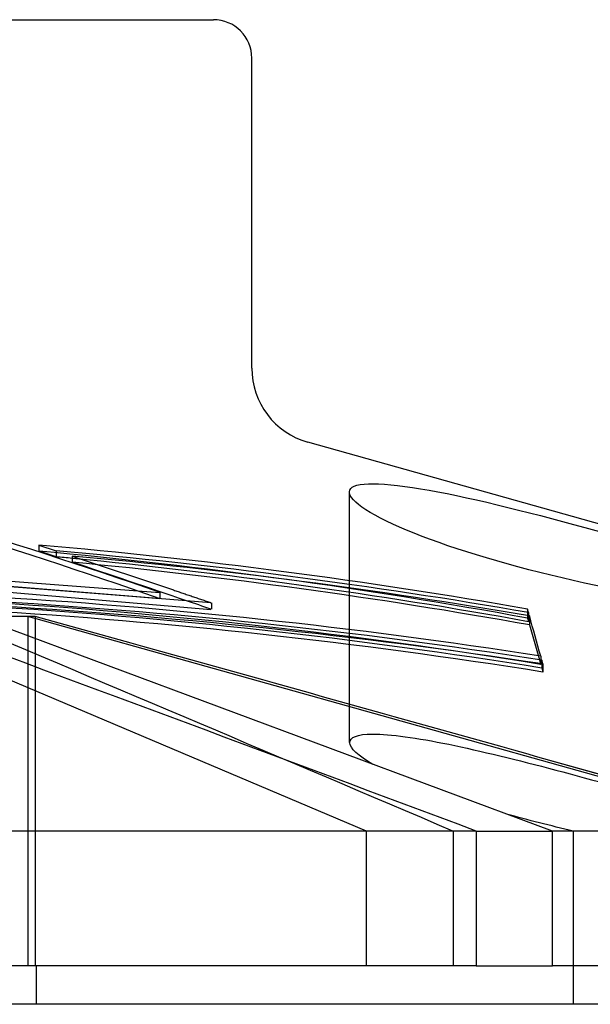
# Model space of a CAD drawing. Units: millimetres. Extents: x 0 to 420, y -2 to 297.
# Drawn here: x 150 to 157, y 84 to 97 of the extents above; entities that cross this region are included whole.
import ezdxf
from ezdxf.lldxf.tags import DXFTag

# ---------------------------------------------------------------- set-up
doc = ezdxf.new("R2010")
doc.units = ezdxf.units.MM
doc.layers.add('DV1_Standard', color=7, linetype='Continuous')
doc.layers.add('Standard', color=7, linetype='Continuous')
tags = doc.linetypes.add('HIDDEN2', pattern=[4.7625, 3.175, -1.5875]).pattern_tags.tags
tags[6:7] = [DXFTag(74, 4), DXFTag(75, 0), DXFTag(340, '0'), DXFTag(46, 0.0), DXFTag(50, 0.0), DXFTag(44, 0.0), DXFTag(45, 0.0)]
tags[4:5] = [DXFTag(74, 4), DXFTag(75, 0), DXFTag(340, '0'), DXFTag(46, 0.0), DXFTag(50, 0.0), DXFTag(44, 0.0), DXFTag(45, 0.0)]

# ---------------------------------------------------------------- blocks, each defined once
blk = doc.blocks.new('SE')
at = {"layer": 'DV1_Standard', "color": 7, "linetype": 'Continuous'}
for p, q in [((137.731, 97.084), (152.331, 97.084)), ((152.831, 92.554), (152.831, 96.584)), ((164.666, 88.478), (153.561, 91.591)), ((150.061, 90.253), (150.284, 90.179)), ((150.061, 90.253), (150.061, 90.175)), ((150.285, 90.101), (150.062, 90.175)), ((150.284, 90.179), (150.284, 90.101)), ((150.494, 90.11), (151.811, 89.67)), ((150.494, 90.11), (150.494, 90.031)), ((148.971, 89.838), (151.636, 89.638)), ((152.299, 89.503), (149.254, 89.749)), ((151.636, 89.638), (151.636, 89.557)), ((151.636, 89.557), (151.272, 89.586)), ((156.432, 89.376), (156.419, 89.422)), ((156.591, 88.808), (156.591, 88.762)), ((156.619, 88.708), (156.605, 88.758)), ((156.619, 88.708), (156.619, 88.603)), ((165.031, 84.284), (125.031, 84.284))]:
    blk.add_line(p, q, dxfattribs=at)
at = {"layer": 'DV1_Standard', "color": 7, "linetype": 'HIDDEN2'}
for p, q in [((154.1, 90.939), (154.1, 87.687)), ((151.272, 89.586), (149.254, 89.745)), ((149.254, 89.677), (152.299, 89.418)), ((152.306, 89.505), (152.306, 89.42)), ((156.419, 89.422), (156.419, 89.304)), ((156.432, 89.376), (156.432, 89.258)), ((154.323, 86.536), (147.731, 89.325)), ((150.013, 89.325), (149.24, 89.325)), ((156.743, 86.536), (149.24, 89.325)), ((149.916, 89.325), (149.916, 84.784)), ((159.883, 86.536), (149.916, 89.325)), ((150.013, 89.325), (150.013, 84.784)), ((156.445, 89.332), (156.445, 89.215)), ((156.445, 89.215), (156.591, 88.702)), ((156.591, 88.762), (156.591, 88.702)), ((156.605, 88.758), (156.605, 88.654)), ((156.605, 88.654), (156.619, 88.603)), ((159.981, 86.536), (156.663, 87.466)), ((155.753, 86.536), (146.742, 86.536)), ((154.323, 84.784), (154.323, 86.536)), ((155.45, 86.536), (155.45, 84.784)), ((155.753, 86.536), (155.753, 84.784)), ((155.753, 86.536), (156.743, 86.536)), ((156.743, 84.784), (156.743, 86.536)), ((159.981, 86.536), (156.743, 86.536)), ((157.016, 86.536), (157.016, 84.284)), ((155.753, 84.784), (148.25, 84.784)), ((150.031, 84.284), (150.031, 84.784)), ((155.753, 84.784), (156.743, 84.784)), ((159.98, 84.784), (156.743, 84.784))]:
    blk.add_line(p, q, dxfattribs=at)
at = {"layer": 'DV1_Standard', "color": 7, "linetype": 'Continuous'}
for centre, radius, start, end in [((152.331, 96.584), 0.5, 0, 90), ((153.831, 92.554), 1, 180, 254.343), ((119.745, -3.232), 98.194, 71.0477, 74.72102), ((143.795, 17.516), 73.006, 80.04281, 85.07621), ((143.764, 16.368), 74.099, 80.15596, 84.95157), ((143.492, 17.754), 72.665, 84.46973, 84.63615), ((143.727, 15.225), 75.191, 80.26186, 84.83601), ((84.976, -106.365), 207.037, 71.1165, 71.55109), ((144.849, 13.518), 76.201, 81.13571, 86.65807), ((145.069, 14.595), 75.055, 81.15853, 86.7646), ((144.931, 12.318), 77.279, 81.30096, 86.74491), ((144.814, 14.464), 75.073, 80.95325, 86.56011), ((114.564, 77.337), 43.565, 15.2675, 15.9825)]:
    blk.add_arc(centre, radius, start, end, dxfattribs=at)
at = {"layer": 'DV1_Standard', "color": 7, "linetype": 'HIDDEN2'}
for centre, radius, start, end in [((120.293, -0.763), 95.604, 70.86175, 74.63656), ((143.498, 18.592), 71.883, 79.64517, 84.76088), ((143.492, 17.754), 72.665, 79.74214, 84.46973), ((143.474, 16.74), 73.627, 79.85354, 84.52859), ((144.835, 16.382), 73.269, 80.76692, 86.51257), ((84.976, -106.365), 207.037, 71.02409, 71.1165), ((144.905, 16.022), 73.569, 80.84984, 86.57122), ((-963.986, -2914.605), 3203.227, 69.539244, 69.682421), ((-560.731, -1597.258), 1829.775, 66.958127, 67.182264), ((-830.879, -3435.572), 3658.832, 74.287353, 74.449426)]:
    blk.add_arc(centre, radius, start, end, dxfattribs=at)
for points, knots in [([(155.496, 90.897), (154.824, 91.04), (154.331, 91.089), (154, 90.95), (154.16, 90.772), (155.006, 90.359), (155.679, 90.13), (157.194, 89.736), (158.028, 89.571), (159.366, 89.377), (159.866, 89.347), (160.201, 89.437), (160.036, 89.556), (159.175, 89.891), (158.486, 90.107), (156.987, 90.537), (156.169, 90.755), (155.496, 90.897)], [0, 0, 0, 0, 0.125, 0.125, 0.25, 0.25, 0.375, 0.375, 0.5, 0.5, 0.625, 0.625, 0.75, 0.75, 0.875, 0.875, 1, 1, 1, 1]), ([(154.408, 87.402), (154.017, 87.628), (153.999, 87.797), (154.631, 87.798), (154.98, 87.748), (155.809, 87.579), (156.291, 87.46), (157.778, 87.067), (158.787, 86.767), (159.425, 86.536)], [0, 0, 0, 0, 0.3109436, 0.3109436, 0.4832077, 0.4832077, 0.6554718, 0.6554718, 1, 1, 1, 1])]:
    blk.add_open_spline(points, degree=3, knots=knots, dxfattribs=at)
at = {"layer": 'DV1_Standard', "color": 7, "linetype": 'Continuous'}
blk.add_open_spline([(151.811, 89.67), (152.055, 89.587), (152.298, 89.505)], degree=2, dxfattribs=at)
at = {"layer": 'DV1_Standard', "color": 7, "linetype": 'HIDDEN2'}
for points, degree in [([(156.419, 89.304), (156.426, 89.281), (156.432, 89.258)], 2), ([(157.016, 86.536), (156.718, 86.605), (156.425, 86.679), (156.147, 86.757)], 3)]:
    blk.add_open_spline(points, degree=degree, dxfattribs=at)

msp = doc.modelspace()

# ---------------------------------------------------------------- block references
at = {"layer": 'Standard'}
msp.add_blockref('SE', (0, 0), dxfattribs=at)

doc.saveas('drawing.dxf')
